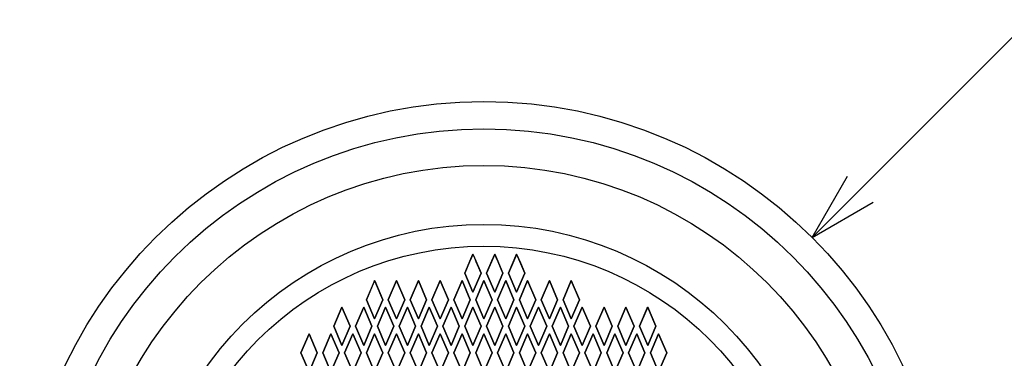
# Model space of a CAD drawing. Extents: x -350 to 561, y -534 to 804.
# Drawn here: x -85 to 95, y -212 to -150 of the extents above; entities that cross this region are included whole.
import ezdxf

# ---------------------------------------------------------------- set-up
doc = ezdxf.new("R2010")
doc.units = 0
doc.header["$LTSCALE"] = 25.4
doc.header["$MEASUREMENT"] = 0
for name, color, linetype in [('DATA', 7, 'CONTINUOUS'), ('DIMNSIONS', 7, 'CONTINUOUS'), ('PATTERN_FILL', 7, 'CONTINUOUS')]:
    doc.layers.add(name, color=color, linetype=linetype)

msp = doc.modelspace()

# ---------------------------------------------------------------- linework, layer by layer
at = {"layer": 'DATA', "color": 7, "linetype": 'Continuous'}
for radius in [85, 80, 73.29, 62.5, 58.5]:
    msp.add_circle((0, -250), radius, dxfattribs=at)
at = {"layer": 'DIMNSIONS', "color": 7, "linetype": 'Continuous'}
for q in [(100, -150), (66.58, -178.69), (71.31, -183.42)]:
    msp.add_line((60.1, -189.9), q, dxfattribs=at)
at = {"layer": 'PATTERN_FILL', "color": 7, "linetype": 'Continuous'}
for p, q in [((-3.5, -196.43), (-2.55, -194.22)), ((-2.63, -194.39), (-3.5, -196.43)), ((-2.26, -193.55), (-2.63, -194.39)), ((-2.55, -194.22), (-2, -192.93)), ((-2, -192.93), (-2.26, -193.55)), ((-2.26, -193.55), (-2.26, -193.55)), ((-2, -192.93), (-1.46, -194.18)), ((-1.74, -193.53), (-2, -192.93)), ((-2, -192.93), (-2, -192.93)), ((-1.39, -194.35), (-1.74, -193.53)), ((-1.74, -193.53), (-1.74, -193.53)), ((-1.46, -194.18), (-0.5, -196.43)), ((-0.5, -196.43), (-1.39, -194.35)), ((0.5, -196.43), (1.46, -194.18)), ((1.39, -194.35), (0.5, -196.43)), ((1.74, -193.53), (1.39, -194.35)), ((1.46, -194.18), (2, -192.93)), ((2, -192.93), (1.74, -193.53)), ((1.74, -193.53), (1.74, -193.53)), ((2.26, -193.55), (2, -192.93)), ((2, -192.93), (2.55, -194.22)), ((2, -192.93), (2, -192.93)), ((2.63, -194.39), (2.26, -193.55)), ((2.26, -193.55), (2.26, -193.55)), ((2.55, -194.22), (3.5, -196.43)), ((3.5, -196.43), (2.63, -194.39)), ((4.5, -196.43), (5.36, -194.42)), ((5.29, -194.58), (4.5, -196.43)), ((5.64, -193.78), (5.29, -194.58)), ((5.36, -194.42), (6, -192.93)), ((6, -192.93), (5.64, -193.78)), ((5.64, -193.78), (5.64, -193.78)), ((6.4, -193.86), (6, -192.93)), ((6, -192.93), (6.7, -194.57)), ((6, -192.93), (6, -192.93)), ((6.78, -194.75), (6.4, -193.86)), ((6.4, -193.86), (6.4, -193.86)), ((6.7, -194.57), (7.5, -196.43)), ((-2, -199.93), (-3.5, -196.43)), ((-3.5, -196.43), (-2, -199.93)), ((-3.5, -196.43), (-3.5, -196.43)), ((-0.5, -196.43), (-2, -199.93)), ((-2, -199.93), (-0.5, -196.43)), ((-0.5, -196.43), (-0.5, -196.43)), ((2, -199.93), (0.5, -196.43)), ((0.5, -196.43), (2, -199.93)), ((0.5, -196.43), (0.5, -196.43)), ((3.5, -196.43), (2, -199.93)), ((2, -199.93), (3.5, -196.43)), ((3.5, -196.43), (3.5, -196.43)), ((6, -199.93), (4.5, -196.43)), ((4.5, -196.43), (6, -199.93)), ((4.5, -196.43), (4.5, -196.43)), ((7.5, -196.43), (6, -199.93)), ((6, -199.93), (7.5, -196.43)), ((7.5, -196.43), (6.78, -194.75)), ((7.5, -196.43), (7.5, -196.43)), ((-21.5, -201.3), (-20.04, -197.88)), ((-20.13, -198.1), (-21.5, -201.3)), ((-20, -197.8), (-20.13, -198.1)), ((-20.04, -197.88), (-20, -197.8)), ((-19.91, -198.01), (-20, -197.8)), ((-20, -197.8), (-19.97, -197.86)), ((-20, -197.8), (-20, -197.8)), ((-19.97, -197.86), (-18.5, -201.3)), ((-18.5, -201.3), (-19.91, -198.01)), ((-16, -197.8), (-17.5, -201.3)), ((-17.5, -201.3), (-16, -197.8)), ((-16, -197.8), (-16, -197.8)), ((-14.5, -201.3), (-16, -197.8)), ((-16, -197.8), (-14.5, -201.3)), ((-12, -197.8), (-13.5, -201.3)), ((-13.5, -201.3), (-12, -197.8)), ((-12, -197.8), (-12, -197.8)), ((-10.5, -201.3), (-12, -197.8)), ((-12, -197.8), (-10.5, -201.3)), ((-8, -197.8), (-9.5, -201.3)), ((-9.5, -201.3), (-8, -197.8)), ((-8, -197.8), (-8, -197.8)), ((-6.5, -201.3), (-8, -197.8)), ((-8, -197.8), (-6.5, -201.3)), ((-4, -197.8), (-5.5, -201.3)), ((-5.5, -201.3), (-4, -197.8)), ((-4, -197.8), (-4, -197.8)), ((-2.5, -201.3), (-4, -197.8)), ((-4, -197.8), (-2.5, -201.3)), ((0, -197.8), (-1.5, -201.3)), ((-1.5, -201.3), (0, -197.8)), ((0, -197.8), (0, -197.8)), ((1.5, -201.3), (0, -197.8)), ((0, -197.8), (1.5, -201.3)), ((4, -197.8), (2.5, -201.3)), ((2.5, -201.3), (4, -197.8)), ((5.5, -201.3), (4, -197.8)), ((4, -197.8), (5.5, -201.3)), ((4, -197.8), (4, -197.8)), ((8, -197.8), (6.5, -201.3)), ((6.5, -201.3), (8, -197.8)), ((8, -197.8), (8, -197.8)), ((9.5, -201.3), (8, -197.8)), ((8, -197.8), (9.5, -201.3)), ((12, -197.8), (10.5, -201.3)), ((10.5, -201.3), (12, -197.8)), ((12, -197.8), (12, -197.8)), ((13.5, -201.3), (12, -197.8)), ((12, -197.8), (13.5, -201.3)), ((16, -197.8), (14.5, -201.3)), ((14.5, -201.3), (16, -197.8)), ((17.5, -201.3), (16, -197.8)), ((16, -197.8), (17.5, -201.3)), ((16, -197.8), (16, -197.8)), ((-2, -199.93), (-2, -199.93)), ((2, -199.93), (2, -199.93)), ((6, -199.93), (6, -199.93)), ((-20, -204.8), (-21.5, -201.3)), ((-21.5, -201.3), (-20, -204.8)), ((-21.5, -201.3), (-21.5, -201.3)), ((-18.5, -201.3), (-20, -204.8)), ((-20, -204.8), (-18.5, -201.3)), ((-18.5, -201.3), (-18.5, -201.3)), ((-17.5, -201.3), (-16, -204.8)), ((-16, -204.8), (-17.5, -201.3)), ((-17.5, -201.3), (-17.5, -201.3)), ((-16, -204.8), (-14.5, -201.3)), ((-14.5, -201.3), (-16, -204.8)), ((-14.5, -201.3), (-14.5, -201.3)), ((-13.5, -201.3), (-12, -204.8)), ((-12, -204.8), (-13.5, -201.3)), ((-13.5, -201.3), (-13.5, -201.3)), ((-12, -204.8), (-10.5, -201.3)), ((-10.5, -201.3), (-12, -204.8)), ((-10.5, -201.3), (-10.5, -201.3)), ((-9.5, -201.3), (-8, -204.8)), ((-8, -204.8), (-9.5, -201.3)), ((-9.5, -201.3), (-9.5, -201.3)), ((-8, -204.8), (-6.5, -201.3)), ((-6.5, -201.3), (-8, -204.8)), ((-6.5, -201.3), (-6.5, -201.3)), ((-5.5, -201.3), (-4, -204.8)), ((-4, -204.8), (-5.5, -201.3)), ((-5.5, -201.3), (-5.5, -201.3)), ((-4, -204.8), (-2.5, -201.3)), ((-2.5, -201.3), (-4, -204.8)), ((-2.5, -201.3), (-2.5, -201.3)), ((-1.5, -201.3), (0, -204.8)), ((0, -204.8), (-1.5, -201.3)), ((-1.5, -201.3), (-1.5, -201.3)), ((0, -204.8), (1.5, -201.3)), ((1.5, -201.3), (0, -204.8)), ((1.5, -201.3), (1.5, -201.3)), ((2.5, -201.3), (4, -204.8)), ((4, -204.8), (2.5, -201.3)), ((2.5, -201.3), (2.5, -201.3)), ((4, -204.8), (5.5, -201.3)), ((5.5, -201.3), (4, -204.8)), ((5.5, -201.3), (5.5, -201.3)), ((6.5, -201.3), (8, -204.8)), ((8, -204.8), (6.5, -201.3)), ((6.5, -201.3), (6.5, -201.3)), ((8, -204.8), (9.5, -201.3)), ((9.5, -201.3), (8, -204.8)), ((9.5, -201.3), (9.5, -201.3)), ((10.5, -201.3), (12, -204.8)), ((12, -204.8), (10.5, -201.3)), ((10.5, -201.3), (10.5, -201.3)), ((12, -204.8), (13.5, -201.3)), ((13.5, -201.3), (12, -204.8)), ((13.5, -201.3), (13.5, -201.3)), ((14.5, -201.3), (16, -204.8)), ((16, -204.8), (14.5, -201.3)), ((14.5, -201.3), (14.5, -201.3)), ((16, -204.8), (17.5, -201.3)), ((17.5, -201.3), (16, -204.8)), ((17.5, -201.3), (17.5, -201.3)), ((-26, -202.67), (-27.5, -206.17)), ((-27.5, -206.17), (-26, -202.67)), ((-24.5, -206.17), (-26, -202.67)), ((-26, -202.67), (-24.5, -206.17)), ((-26, -202.67), (-26, -202.67)), ((-22, -202.67), (-23.5, -206.17)), ((-23.5, -206.17), (-22, -202.67)), ((-20.5, -206.17), (-22, -202.67)), ((-22, -202.67), (-20.5, -206.17)), ((-22, -202.67), (-22, -202.67)), ((-18, -202.67), (-19.5, -206.17)), ((-19.5, -206.17), (-18, -202.67)), ((-16.5, -206.17), (-18, -202.67)), ((-18, -202.67), (-16.5, -206.17)), ((-18, -202.67), (-18, -202.67)), ((-14, -202.67), (-15.5, -206.17)), ((-15.5, -206.17), (-14, -202.67)), ((-12.5, -206.17), (-14, -202.67)), ((-14, -202.67), (-12.5, -206.17)), ((-14, -202.67), (-14, -202.67)), ((-10, -202.67), (-11.5, -206.17)), ((-11.5, -206.17), (-10, -202.67)), ((-8.5, -206.17), (-10, -202.67)), ((-10, -202.67), (-8.5, -206.17)), ((-10, -202.67), (-10, -202.67)), ((-6, -202.67), (-7.5, -206.17)), ((-7.5, -206.17), (-6, -202.67)), ((-4.5, -206.17), (-6, -202.67)), ((-6, -202.67), (-4.5, -206.17)), ((-6, -202.67), (-6, -202.67)), ((-2, -202.67), (-3.5, -206.17)), ((-3.5, -206.17), (-2, -202.67)), ((-0.5, -206.17), (-2, -202.67)), ((-2, -202.67), (-0.5, -206.17)), ((-2, -202.67), (-2, -202.67)), ((0.5, -206.17), (2, -202.67)), ((2, -202.67), (0.5, -206.17)), ((2, -202.67), (3.5, -206.17)), ((3.5, -206.17), (2, -202.67)), ((2, -202.67), (2, -202.67)), ((4.5, -206.17), (6, -202.67)), ((6, -202.67), (4.5, -206.17)), ((6, -202.67), (7.5, -206.17)), ((7.5, -206.17), (6, -202.67)), ((6, -202.67), (6, -202.67)), ((8.5, -206.17), (10, -202.67)), ((10, -202.67), (8.5, -206.17)), ((10, -202.67), (11.5, -206.17)), ((11.5, -206.17), (10, -202.67)), ((10, -202.67), (10, -202.67)), ((12.5, -206.17), (14, -202.67)), ((14, -202.67), (12.5, -206.17)), ((14, -202.67), (15.5, -206.17)), ((15.5, -206.17), (14, -202.67)), ((14, -202.67), (14, -202.67)), ((16.5, -206.17), (18, -202.67)), ((18, -202.67), (16.5, -206.17)), ((18, -202.67), (19.5, -206.17)), ((19.5, -206.17), (18, -202.67)), ((18, -202.67), (18, -202.67)), ((20.5, -206.17), (22, -202.67)), ((22, -202.67), (20.5, -206.17)), ((22, -202.67), (23.5, -206.17)), ((23.5, -206.17), (22, -202.67)), ((22, -202.67), (22, -202.67)), ((26, -202.67), (24.5, -206.17)), ((24.5, -206.17), (26, -202.67)), ((27.5, -206.17), (26, -202.67)), ((26, -202.67), (27.5, -206.17)), ((26, -202.67), (26, -202.67)), ((28.5, -206.17), (29.92, -202.86)), ((29.85, -203.01), (28.5, -206.17)), ((30, -202.67), (29.85, -203.01)), ((29.92, -202.86), (30, -202.67)), ((30.26, -203.27), (30, -202.67)), ((30, -202.67), (30.14, -203)), ((30, -202.67), (30, -202.67)), ((30.14, -203), (31.5, -206.17)), ((31.5, -206.17), (30.26, -203.27)), ((-20, -204.8), (-20, -204.8)), ((-16, -204.8), (-16, -204.8)), ((-12, -204.8), (-12, -204.8)), ((-8, -204.8), (-8, -204.8)), ((-4, -204.8), (-4, -204.8)), ((0, -204.8), (0, -204.8)), ((4, -204.8), (4, -204.8)), ((8, -204.8), (8, -204.8)), ((12, -204.8), (12, -204.8)), ((16, -204.8), (16, -204.8)), ((-27.5, -206.17), (-26, -209.67)), ((-26, -209.67), (-27.5, -206.17)), ((-27.5, -206.17), (-27.5, -206.17)), ((-26, -209.67), (-24.5, -206.17)), ((-24.5, -206.17), (-26, -209.67)), ((-24.5, -206.17), (-24.5, -206.17)), ((-23.5, -206.17), (-22, -209.67)), ((-22, -209.67), (-23.5, -206.17)), ((-23.5, -206.17), (-23.5, -206.17)), ((-22, -209.67), (-20.5, -206.17)), ((-20.5, -206.17), (-22, -209.67)), ((-20.5, -206.17), (-20.5, -206.17)), ((-19.5, -206.17), (-18, -209.67)), ((-18, -209.67), (-19.5, -206.17)), ((-19.5, -206.17), (-19.5, -206.17)), ((-18, -209.67), (-16.5, -206.17)), ((-16.5, -206.17), (-18, -209.67)), ((-16.5, -206.17), (-16.5, -206.17)), ((-15.5, -206.17), (-14, -209.67)), ((-14, -209.67), (-15.5, -206.17)), ((-15.5, -206.17), (-15.5, -206.17)), ((-14, -209.67), (-12.5, -206.17)), ((-12.5, -206.17), (-14, -209.67)), ((-12.5, -206.17), (-12.5, -206.17)), ((-11.5, -206.17), (-10, -209.67)), ((-10, -209.67), (-11.5, -206.17)), ((-11.5, -206.17), (-11.5, -206.17)), ((-10, -209.67), (-8.5, -206.17)), ((-8.5, -206.17), (-10, -209.67)), ((-8.5, -206.17), (-8.5, -206.17)), ((-7.5, -206.17), (-6, -209.67)), ((-6, -209.67), (-7.5, -206.17)), ((-7.5, -206.17), (-7.5, -206.17)), ((-6, -209.67), (-4.5, -206.17)), ((-4.5, -206.17), (-6, -209.67)), ((-4.5, -206.17), (-4.5, -206.17)), ((-3.5, -206.17), (-2, -209.67)), ((-2, -209.67), (-3.5, -206.17)), ((-3.5, -206.17), (-3.5, -206.17)), ((-2, -209.67), (-0.5, -206.17)), ((-0.5, -206.17), (-2, -209.67)), ((-0.5, -206.17), (-0.5, -206.17)), ((2, -209.67), (0.5, -206.17)), ((0.5, -206.17), (2, -209.67)), ((0.5, -206.17), (0.5, -206.17)), ((3.5, -206.17), (2, -209.67)), ((2, -209.67), (3.5, -206.17)), ((3.5, -206.17), (3.5, -206.17)), ((6, -209.67), (4.5, -206.17)), ((4.5, -206.17), (6, -209.67)), ((4.5, -206.17), (4.5, -206.17)), ((7.5, -206.17), (6, -209.67)), ((6, -209.67), (7.5, -206.17)), ((7.5, -206.17), (7.5, -206.17)), ((10, -209.67), (8.5, -206.17)), ((8.5, -206.17), (10, -209.67)), ((8.5, -206.17), (8.5, -206.17)), ((11.5, -206.17), (10, -209.67)), ((10, -209.67), (11.5, -206.17)), ((11.5, -206.17), (11.5, -206.17)), ((14, -209.67), (12.5, -206.17)), ((12.5, -206.17), (14, -209.67)), ((12.5, -206.17), (12.5, -206.17)), ((15.5, -206.17), (14, -209.67)), ((14, -209.67), (15.5, -206.17)), ((15.5, -206.17), (15.5, -206.17)), ((18, -209.67), (16.5, -206.17)), ((16.5, -206.17), (18, -209.67)), ((16.5, -206.17), (16.5, -206.17)), ((19.5, -206.17), (18, -209.67)), ((18, -209.67), (19.5, -206.17)), ((19.5, -206.17), (19.5, -206.17)), ((22, -209.67), (20.5, -206.17)), ((20.5, -206.17), (22, -209.67)), ((20.5, -206.17), (20.5, -206.17)), ((23.5, -206.17), (22, -209.67)), ((22, -209.67), (23.5, -206.17)), ((23.5, -206.17), (23.5, -206.17)), ((26, -209.67), (24.5, -206.17)), ((24.5, -206.17), (26, -209.67)), ((24.5, -206.17), (24.5, -206.17)), ((26, -209.67), (27.5, -206.17)), ((27.5, -206.17), (26, -209.67)), ((27.5, -206.17), (27.5, -206.17)), ((30, -209.67), (28.5, -206.17)), ((28.5, -206.17), (30, -209.67)), ((28.5, -206.17), (28.5, -206.17)), ((31.5, -206.17), (30, -209.67)), ((30, -209.67), (31.5, -206.17)), ((31.5, -206.17), (31.5, -206.17)), ((-32, -207.54), (-33.5, -211.04)), ((-33.5, -211.04), (-32, -207.54)), ((-30.5, -211.04), (-32, -207.54)), ((-32, -207.54), (-30.5, -211.04)), ((-32, -207.54), (-32, -207.54)), ((-28, -207.54), (-29.5, -211.04)), ((-29.5, -211.04), (-28, -207.54)), ((-26.5, -211.04), (-28, -207.54)), ((-28, -207.54), (-26.5, -211.04)), ((-28, -207.54), (-28, -207.54)), ((-24, -207.54), (-25.5, -211.04)), ((-25.5, -211.04), (-24, -207.54)), ((-22.5, -211.04), (-24, -207.54)), ((-24, -207.54), (-22.5, -211.04)), ((-24, -207.54), (-24, -207.54)), ((-20, -207.54), (-21.5, -211.04)), ((-21.5, -211.04), (-20, -207.54)), ((-18.5, -211.04), (-20, -207.54)), ((-20, -207.54), (-18.5, -211.04)), ((-20, -207.54), (-20, -207.54)), ((-16, -207.54), (-17.5, -211.04)), ((-17.5, -211.04), (-16, -207.54)), ((-14.5, -211.04), (-16, -207.54)), ((-16, -207.54), (-14.5, -211.04)), ((-16, -207.54), (-16, -207.54)), ((-12, -207.54), (-13.5, -211.04)), ((-13.5, -211.04), (-12, -207.54)), ((-10.5, -211.04), (-12, -207.54)), ((-12, -207.54), (-10.5, -211.04)), ((-12, -207.54), (-12, -207.54)), ((-8, -207.54), (-9.5, -211.04)), ((-9.5, -211.04), (-8, -207.54)), ((-6.5, -211.04), (-8, -207.54)), ((-8, -207.54), (-6.5, -211.04)), ((-8, -207.54), (-8, -207.54)), ((-4, -207.54), (-5.5, -211.04)), ((-5.5, -211.04), (-4, -207.54)), ((-2.5, -211.04), (-4, -207.54)), ((-4, -207.54), (-2.5, -211.04)), ((-4, -207.54), (-4, -207.54)), ((0, -207.54), (-1.5, -211.04)), ((-1.5, -211.04), (0, -207.54)), ((1.5, -211.04), (0, -207.54)), ((0, -207.54), (1.5, -211.04)), ((0, -207.54), (0, -207.54)), ((4, -207.54), (2.5, -211.04)), ((2.5, -211.04), (4, -207.54)), ((5.5, -211.04), (4, -207.54)), ((4, -207.54), (5.5, -211.04)), ((4, -207.54), (4, -207.54)), ((8, -207.54), (6.5, -211.04)), ((6.5, -211.04), (8, -207.54)), ((9.5, -211.04), (8, -207.54)), ((8, -207.54), (9.5, -211.04)), ((8, -207.54), (8, -207.54)), ((12, -207.54), (10.5, -211.04)), ((10.5, -211.04), (12, -207.54)), ((13.5, -211.04), (12, -207.54)), ((12, -207.54), (13.5, -211.04)), ((12, -207.54), (12, -207.54)), ((16, -207.54), (14.5, -211.04)), ((14.5, -211.04), (16, -207.54)), ((17.5, -211.04), (16, -207.54)), ((16, -207.54), (17.5, -211.04)), ((16, -207.54), (16, -207.54)), ((20, -207.54), (18.5, -211.04)), ((18.5, -211.04), (20, -207.54)), ((21.5, -211.04), (20, -207.54)), ((20, -207.54), (21.5, -211.04)), ((20, -207.54), (20, -207.54)), ((24, -207.54), (22.5, -211.04)), ((22.5, -211.04), (24, -207.54)), ((25.5, -211.04), (24, -207.54)), ((24, -207.54), (25.5, -211.04)), ((24, -207.54), (24, -207.54)), ((28, -207.54), (26.5, -211.04)), ((26.5, -211.04), (28, -207.54)), ((29.5, -211.04), (28, -207.54)), ((28, -207.54), (29.5, -211.04)), ((28, -207.54), (28, -207.54)), ((32, -207.54), (30.5, -211.04)), ((30.5, -211.04), (32, -207.54)), ((33.5, -211.04), (32, -207.54)), ((32, -207.54), (33.5, -211.04)), ((32, -207.54), (32, -207.54)), ((-26, -209.67), (-26, -209.67)), ((-22, -209.67), (-22, -209.67)), ((-18, -209.67), (-18, -209.67)), ((-14, -209.67), (-14, -209.67)), ((-10, -209.67), (-10, -209.67)), ((-6, -209.67), (-6, -209.67)), ((-2, -209.67), (-2, -209.67)), ((2, -209.67), (2, -209.67)), ((6, -209.67), (6, -209.67)), ((10, -209.67), (10, -209.67)), ((14, -209.67), (14, -209.67)), ((18, -209.67), (18, -209.67)), ((22, -209.67), (22, -209.67)), ((26, -209.67), (26, -209.67)), ((30, -209.67), (30, -209.67)), ((-33.5, -211.04), (-32, -214.54)), ((-32, -214.54), (-33.5, -211.04)), ((-33.5, -211.04), (-33.5, -211.04)), ((-32, -214.54), (-30.5, -211.04)), ((-30.5, -211.04), (-32, -214.54)), ((-30.5, -211.04), (-30.5, -211.04)), ((-29.5, -211.04), (-28, -214.54)), ((-28, -214.54), (-29.5, -211.04)), ((-29.5, -211.04), (-29.5, -211.04)), ((-28, -214.54), (-26.5, -211.04)), ((-26.5, -211.04), (-28, -214.54)), ((-26.5, -211.04), (-26.5, -211.04)), ((-25.5, -211.04), (-24, -214.54)), ((-24, -214.54), (-25.5, -211.04)), ((-25.5, -211.04), (-25.5, -211.04)), ((-24, -214.54), (-22.5, -211.04)), ((-22.5, -211.04), (-24, -214.54)), ((-22.5, -211.04), (-22.5, -211.04)), ((-21.5, -211.04), (-20, -214.54)), ((-20, -214.54), (-21.5, -211.04)), ((-21.5, -211.04), (-21.5, -211.04)), ((-20, -214.54), (-18.5, -211.04)), ((-18.5, -211.04), (-20, -214.54)), ((-18.5, -211.04), (-18.5, -211.04)), ((-17.5, -211.04), (-16, -214.54)), ((-16, -214.54), (-17.5, -211.04)), ((-17.5, -211.04), (-17.5, -211.04)), ((-16, -214.54), (-14.5, -211.04)), ((-14.5, -211.04), (-16, -214.54)), ((-14.5, -211.04), (-14.5, -211.04)), ((-13.5, -211.04), (-12, -214.54)), ((-12, -214.54), (-13.5, -211.04)), ((-13.5, -211.04), (-13.5, -211.04)), ((-12, -214.54), (-10.5, -211.04)), ((-10.5, -211.04), (-12, -214.54)), ((-10.5, -211.04), (-10.5, -211.04)), ((-9.5, -211.04), (-8, -214.54)), ((-8, -214.54), (-9.5, -211.04)), ((-9.5, -211.04), (-9.5, -211.04)), ((-8, -214.54), (-6.5, -211.04)), ((-6.5, -211.04), (-8, -214.54)), ((-6.5, -211.04), (-6.5, -211.04)), ((-5.5, -211.04), (-4, -214.54)), ((-4, -214.54), (-5.5, -211.04)), ((-5.5, -211.04), (-5.5, -211.04)), ((-4, -214.54), (-2.5, -211.04)), ((-2.5, -211.04), (-4, -214.54)), ((-2.5, -211.04), (-2.5, -211.04)), ((-1.5, -211.04), (0, -214.54)), ((0, -214.54), (-1.5, -211.04)), ((-1.5, -211.04), (-1.5, -211.04)), ((0, -214.54), (1.5, -211.04)), ((1.5, -211.04), (0, -214.54)), ((1.5, -211.04), (1.5, -211.04)), ((2.5, -211.04), (4, -214.54)), ((4, -214.54), (2.5, -211.04)), ((2.5, -211.04), (2.5, -211.04)), ((4, -214.54), (5.5, -211.04)), ((5.5, -211.04), (4, -214.54)), ((5.5, -211.04), (5.5, -211.04)), ((6.5, -211.04), (8, -214.54)), ((8, -214.54), (6.5, -211.04)), ((6.5, -211.04), (6.5, -211.04)), ((8, -214.54), (9.5, -211.04)), ((9.5, -211.04), (8, -214.54)), ((9.5, -211.04), (9.5, -211.04)), ((10.5, -211.04), (12, -214.54)), ((12, -214.54), (10.5, -211.04)), ((10.5, -211.04), (10.5, -211.04)), ((12, -214.54), (13.5, -211.04)), ((13.5, -211.04), (12, -214.54)), ((13.5, -211.04), (13.5, -211.04)), ((14.5, -211.04), (16, -214.54)), ((16, -214.54), (14.5, -211.04)), ((14.5, -211.04), (14.5, -211.04)), ((16, -214.54), (17.5, -211.04)), ((17.5, -211.04), (16, -214.54)), ((17.5, -211.04), (17.5, -211.04)), ((18.5, -211.04), (20, -214.54)), ((20, -214.54), (18.5, -211.04)), ((18.5, -211.04), (18.5, -211.04)), ((20, -214.54), (21.5, -211.04)), ((21.5, -211.04), (20, -214.54)), ((21.5, -211.04), (21.5, -211.04)), ((22.5, -211.04), (24, -214.54)), ((24, -214.54), (22.5, -211.04)), ((22.5, -211.04), (22.5, -211.04)), ((24, -214.54), (25.5, -211.04)), ((25.5, -211.04), (24, -214.54)), ((25.5, -211.04), (25.5, -211.04)), ((26.5, -211.04), (28, -214.54)), ((28, -214.54), (26.5, -211.04)), ((26.5, -211.04), (26.5, -211.04)), ((28, -214.54), (29.5, -211.04)), ((29.5, -211.04), (28, -214.54)), ((29.5, -211.04), (29.5, -211.04)), ((30.5, -211.04), (32, -214.54)), ((32, -214.54), (30.5, -211.04)), ((30.5, -211.04), (30.5, -211.04)), ((32, -214.54), (33.5, -211.04)), ((33.5, -211.04), (32, -214.54)), ((33.5, -211.04), (33.5, -211.04))]:
    msp.add_line(p, q, dxfattribs=at)

doc.saveas('drawing.dxf')
